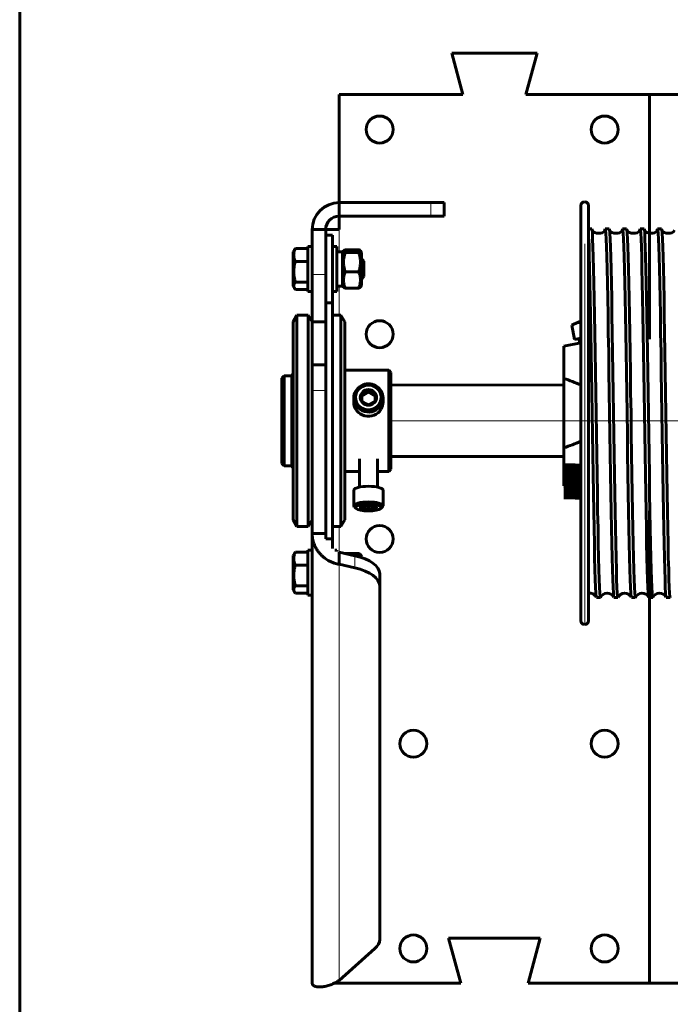
# Model space of a CAD drawing. Units: millimetres. Extents: x 0 to 1680, y 0 to 594.
# Drawn here: x 45 to 56, y 495 to 512 of the extents above; entities that cross this region are included whole.
import ezdxf

# ---------------------------------------------------------------- set-up
doc = ezdxf.new("R2010")
doc.units = ezdxf.units.MM
for name, pattern in [('K5LT32774', [12.7, 6.35, -1.27, 1.27, -1.27, 1.27, -1.27]), ('K5LT_AXLED', [19.5, 15, -1.5, 1.5, -1.5]), ('K5LT_BASIC', [0]), ('K5LT_THIN', [0])]:
    doc.linetypes.add(name, pattern=pattern)
doc.layers.add('Системный слой', color=7, linetype='Continuous')

# ---------------------------------------------------------------- blocks, each defined once
blk = doc.blocks.new('U175')
at = {"layer": 'Системный слой', "color": 5, "linetype": 'K5LT_BASIC', "lineweight": 60, "true_color": 0x0000ff}
for p, q in [((54.25, 506.82), (54.221, 506.806)), ((54.28, 506.832), (54.25, 506.82)), ((54.31, 506.842), (54.28, 506.832)), ((54.342, 506.85), (54.31, 506.842)), ((54.373, 506.855), (54.342, 506.85))]:
    blk.add_line(p, q, dxfattribs=at)
blk = doc.blocks.new('U195')
at = {"layer": 'Системный слой', "color": 5, "linetype": 'K5LT_BASIC', "lineweight": 60, "true_color": 0x0000ff}
for p, q in [((54.504, 508.274), (54.51, 508.142)), ((54.51, 508.142), (54.515, 507.97)), ((54.515, 507.97), (54.521, 507.759)), ((54.521, 507.759), (54.526, 507.513)), ((54.526, 507.513), (54.531, 507.256)), ((54.531, 507.256), (54.537, 506.976)), ((54.537, 506.976), (54.542, 506.673)), ((54.542, 506.673), (54.547, 506.354)), ((54.547, 506.354), (54.552, 506.023)), ((54.552, 506.023), (54.557, 505.684)), ((54.557, 505.684), (54.563, 505.339)), ((54.563, 505.339), (54.568, 504.994)), ((54.568, 504.994), (54.573, 504.655)), ((54.573, 504.655), (54.578, 504.325)), ((54.578, 504.325), (54.583, 504.005)), ((54.583, 504.005), (54.589, 503.702)), ((54.589, 503.702), (54.594, 503.422)), ((54.594, 503.422), (54.599, 503.166)), ((54.599, 503.166), (54.604, 502.935)), ((54.604, 502.935), (54.609, 502.735)), ((54.609, 502.735), (54.615, 502.569)), ((54.615, 502.569), (54.62, 502.437)), ((54.62, 502.437), (54.625, 502.341)), ((54.625, 502.341), (54.63, 502.283)), ((54.63, 502.283), (54.633, 502.271))]:
    blk.add_line(p, q, dxfattribs=at)
blk = doc.blocks.new('U196')
at = {"layer": 'Системный слой', "color": 5, "linetype": 'K5LT_BASIC', "lineweight": 60, "true_color": 0x0000ff}
for p, q in [((54.775, 508.395), (54.781, 508.414)), ((54.775, 508.387), (54.775, 508.395)), ((54.781, 508.414), (54.786, 508.395)), ((54.786, 508.395), (54.791, 508.337)), ((54.791, 508.337), (54.796, 508.241)), ((54.796, 508.241), (54.801, 508.11)), ((54.801, 508.11), (54.806, 507.943)), ((54.806, 507.943), (54.812, 507.743)), ((54.812, 507.743), (54.817, 507.513)), ((54.817, 507.513), (54.822, 507.256)), ((54.822, 507.256), (54.827, 506.976)), ((54.827, 506.976), (54.832, 506.673)), ((54.832, 506.673), (54.838, 506.354)), ((54.838, 506.354), (54.843, 506.023)), ((54.843, 506.023), (54.848, 505.684)), ((54.848, 505.684), (54.853, 505.339)), ((54.853, 505.339), (54.858, 504.994)), ((54.858, 504.994), (54.864, 504.655)), ((54.864, 504.655), (54.869, 504.325)), ((54.869, 504.325), (54.874, 504.005)), ((54.874, 504.005), (54.879, 503.702)), ((54.879, 503.702), (54.884, 503.422)), ((54.884, 503.422), (54.89, 503.166)), ((54.89, 503.166), (54.895, 502.935)), ((54.895, 502.935), (54.9, 502.735)), ((54.9, 502.735), (54.905, 502.569)), ((54.905, 502.569), (54.91, 502.437)), ((54.91, 502.437), (54.916, 502.341)), ((54.916, 502.341), (54.921, 502.283)), ((54.921, 502.283), (54.924, 502.271))]:
    blk.add_line(p, q, dxfattribs=at)
blk = doc.blocks.new('U197')
at = {"layer": 'Системный слой', "color": 5, "linetype": 'K5LT_BASIC', "lineweight": 60, "true_color": 0x0000ff}
for p, q in [((55.065, 508.387), (55.066, 508.395)), ((55.066, 508.395), (55.071, 508.414)), ((55.071, 508.414), (55.076, 508.395)), ((55.076, 508.395), (55.082, 508.337)), ((55.082, 508.337), (55.087, 508.241)), ((55.087, 508.241), (55.092, 508.11)), ((55.092, 508.11), (55.097, 507.943)), ((55.097, 507.943), (55.102, 507.743)), ((55.102, 507.743), (55.108, 507.513)), ((55.108, 507.513), (55.113, 507.256)), ((55.113, 507.256), (55.118, 506.976)), ((55.118, 506.976), (55.123, 506.673)), ((55.123, 506.673), (55.128, 506.354)), ((55.128, 506.354), (55.133, 506.023)), ((55.133, 506.023), (55.139, 505.684)), ((55.139, 505.684), (55.144, 505.339)), ((55.144, 505.339), (55.149, 504.994)), ((55.149, 504.994), (55.154, 504.655)), ((55.154, 504.655), (55.159, 504.325)), ((55.159, 504.325), (55.165, 504.005)), ((55.165, 504.005), (55.17, 503.702)), ((55.17, 503.702), (55.175, 503.422)), ((55.175, 503.422), (55.18, 503.166)), ((55.18, 503.166), (55.185, 502.935)), ((55.185, 502.935), (55.191, 502.735)), ((55.191, 502.735), (55.196, 502.569)), ((55.196, 502.569), (55.201, 502.437)), ((55.201, 502.437), (55.206, 502.341)), ((55.206, 502.341), (55.211, 502.283)), ((55.211, 502.283), (55.215, 502.271))]:
    blk.add_line(p, q, dxfattribs=at)
blk = doc.blocks.new('U198')
at = {"layer": 'Системный слой', "color": 5, "linetype": 'K5LT_BASIC', "lineweight": 60, "true_color": 0x0000ff}
for p, q in [((55.356, 508.387), (55.357, 508.395)), ((55.357, 508.395), (55.362, 508.414)), ((55.362, 508.414), (55.367, 508.395)), ((55.367, 508.395), (55.372, 508.337)), ((55.372, 508.337), (55.377, 508.241)), ((55.377, 508.241), (55.383, 508.11)), ((55.383, 508.11), (55.388, 507.943)), ((55.388, 507.943), (55.393, 507.743)), ((55.393, 507.743), (55.398, 507.513)), ((55.398, 507.513), (55.403, 507.256)), ((55.403, 507.256), (55.409, 506.976)), ((55.409, 506.976), (55.414, 506.673)), ((55.414, 506.673), (55.419, 506.354)), ((55.419, 506.354), (55.424, 506.023)), ((55.424, 506.023), (55.429, 505.684)), ((55.429, 505.684), (55.435, 505.339)), ((55.435, 505.339), (55.44, 504.994)), ((55.44, 504.994), (55.445, 504.655)), ((55.445, 504.655), (55.45, 504.325)), ((55.45, 504.325), (55.455, 504.005)), ((55.455, 504.005), (55.461, 503.702)), ((55.461, 503.702), (55.466, 503.422)), ((55.466, 503.422), (55.471, 503.166)), ((55.471, 503.166), (55.476, 502.935)), ((55.476, 502.935), (55.481, 502.735)), ((55.481, 502.735), (55.486, 502.569)), ((55.486, 502.569), (55.492, 502.437)), ((55.492, 502.437), (55.497, 502.341)), ((55.497, 502.341), (55.502, 502.283)), ((55.502, 502.283), (55.505, 502.271))]:
    blk.add_line(p, q, dxfattribs=at)
blk = doc.blocks.new('U199')
at = {"layer": 'Системный слой', "color": 5, "linetype": 'K5LT_BASIC', "lineweight": 60, "true_color": 0x0000ff}
for p, q in [((55.647, 508.395), (55.652, 508.414)), ((55.647, 508.387), (55.647, 508.395)), ((55.652, 508.414), (55.658, 508.395)), ((55.658, 508.395), (55.663, 508.337)), ((55.663, 508.337), (55.668, 508.241)), ((55.668, 508.241), (55.673, 508.11)), ((55.673, 508.11), (55.678, 507.943)), ((55.678, 507.943), (55.684, 507.743)), ((55.684, 507.743), (55.689, 507.513)), ((55.689, 507.513), (55.694, 507.256)), ((55.694, 507.256), (55.699, 506.976)), ((55.699, 506.976), (55.704, 506.673)), ((55.704, 506.673), (55.71, 506.354)), ((55.71, 506.354), (55.715, 506.023)), ((55.715, 506.023), (55.72, 505.684)), ((55.72, 505.684), (55.725, 505.339)), ((55.725, 505.339), (55.73, 504.994)), ((55.73, 504.994), (55.736, 504.655)), ((55.736, 504.655), (55.741, 504.325)), ((55.741, 504.325), (55.746, 504.005)), ((55.746, 504.005), (55.751, 503.702)), ((55.751, 503.702), (55.756, 503.422)), ((55.756, 503.422), (55.761, 503.166)), ((55.761, 503.166), (55.767, 502.935)), ((55.767, 502.935), (55.772, 502.735)), ((55.772, 502.735), (55.777, 502.569)), ((55.777, 502.569), (55.782, 502.437)), ((55.782, 502.437), (55.787, 502.341)), ((55.787, 502.341), (55.793, 502.283)), ((55.793, 502.283), (55.796, 502.271))]:
    blk.add_line(p, q, dxfattribs=at)
blk = doc.blocks.new('U209')
at = {"layer": 'Системный слой', "color": 5, "linetype": 'K5LT_BASIC', "lineweight": 60, "true_color": 0x0000ff}
for p, q in [((55.796, 504.994), (55.791, 505.339)), ((55.801, 504.655), (55.796, 504.994)), ((55.806, 504.325), (55.801, 504.655)), ((55.812, 504.005), (55.806, 504.325)), ((55.817, 503.702), (55.812, 504.005)), ((55.822, 503.422), (55.817, 503.702)), ((55.827, 503.166), (55.822, 503.422)), ((55.832, 502.935), (55.827, 503.166)), ((55.838, 502.735), (55.832, 502.935)), ((55.843, 502.569), (55.838, 502.735)), ((55.848, 502.437), (55.843, 502.569)), ((55.853, 502.341), (55.848, 502.437)), ((55.858, 502.284), (55.853, 502.341)), ((55.864, 502.264), (55.858, 502.284)), ((55.865, 502.27), (55.864, 502.264))]:
    blk.add_line(p, q, dxfattribs=at)
blk = doc.blocks.new('U210')
at = {"layer": 'Системный слой', "color": 5, "linetype": 'K5LT_BASIC', "lineweight": 60, "true_color": 0x0000ff}
for p, q in [((55.505, 504.994), (55.5, 505.338)), ((55.511, 504.655), (55.505, 504.994)), ((55.516, 504.325), (55.511, 504.655)), ((55.521, 504.005), (55.516, 504.325)), ((55.526, 503.702), (55.521, 504.005)), ((55.531, 503.422), (55.526, 503.702)), ((55.537, 503.166), (55.531, 503.422)), ((55.542, 502.935), (55.537, 503.166)), ((55.547, 502.735), (55.542, 502.935)), ((55.552, 502.569), (55.547, 502.735)), ((55.557, 502.437), (55.552, 502.569)), ((55.563, 502.341), (55.557, 502.437)), ((55.568, 502.284), (55.563, 502.341)), ((55.573, 502.264), (55.568, 502.284)), ((55.574, 502.27), (55.573, 502.264))]:
    blk.add_line(p, q, dxfattribs=at)
blk = doc.blocks.new('U211')
at = {"layer": 'Системный слой', "color": 5, "linetype": 'K5LT_BASIC', "lineweight": 60, "true_color": 0x0000ff}
for p, q in [((55.215, 504.994), (55.21, 505.339)), ((55.22, 504.655), (55.215, 504.994)), ((55.225, 504.325), (55.22, 504.655)), ((55.23, 504.005), (55.225, 504.325)), ((55.236, 503.702), (55.23, 504.005)), ((55.241, 503.422), (55.236, 503.702)), ((55.246, 503.166), (55.241, 503.422)), ((55.251, 502.935), (55.246, 503.166)), ((55.256, 502.735), (55.251, 502.935)), ((55.262, 502.569), (55.256, 502.735)), ((55.267, 502.437), (55.262, 502.569)), ((55.272, 502.341), (55.267, 502.437)), ((55.277, 502.284), (55.272, 502.341)), ((55.282, 502.264), (55.277, 502.284)), ((55.284, 502.27), (55.282, 502.264))]:
    blk.add_line(p, q, dxfattribs=at)
blk = doc.blocks.new('U212')
at = {"layer": 'Системный слой', "color": 5, "linetype": 'K5LT_BASIC', "lineweight": 60, "true_color": 0x0000ff}
for p, q in [((54.919, 505.339), (54.919, 505.34)), ((54.924, 504.994), (54.919, 505.339)), ((54.929, 504.655), (54.924, 504.994)), ((54.935, 504.325), (54.929, 504.655)), ((54.94, 504.005), (54.935, 504.325)), ((54.945, 503.702), (54.94, 504.005)), ((54.95, 503.422), (54.945, 503.702)), ((54.955, 503.166), (54.95, 503.422)), ((54.961, 502.935), (54.955, 503.166)), ((54.966, 502.735), (54.961, 502.935)), ((54.971, 502.569), (54.966, 502.735)), ((54.976, 502.437), (54.971, 502.569)), ((54.981, 502.341), (54.976, 502.437)), ((54.987, 502.284), (54.981, 502.341)), ((54.992, 502.264), (54.987, 502.284)), ((54.993, 502.27), (54.992, 502.264))]:
    blk.add_line(p, q, dxfattribs=at)
blk = doc.blocks.new('U213')
at = {"layer": 'Системный слой', "color": 5, "linetype": 'K5LT_BASIC', "lineweight": 60, "true_color": 0x0000ff}
for p, q in [((54.628, 505.339), (54.628, 505.34)), ((54.634, 504.994), (54.628, 505.339)), ((54.639, 504.655), (54.634, 504.994)), ((54.644, 504.325), (54.639, 504.655)), ((54.649, 504.005), (54.644, 504.325)), ((54.654, 503.702), (54.649, 504.005)), ((54.66, 503.422), (54.654, 503.702)), ((54.665, 503.166), (54.66, 503.422)), ((54.67, 502.935), (54.665, 503.166)), ((54.675, 502.735), (54.67, 502.935)), ((54.68, 502.569), (54.675, 502.735)), ((54.685, 502.437), (54.68, 502.569)), ((54.691, 502.341), (54.685, 502.437)), ((54.696, 502.284), (54.691, 502.341)), ((54.701, 502.264), (54.696, 502.284)), ((54.703, 502.27), (54.701, 502.264))]:
    blk.add_line(p, q, dxfattribs=at)
blk = doc.blocks.new('U215')
at = {"layer": 'Системный слой', "color": 5, "linetype": 'K5LT_BASIC', "lineweight": 60, "true_color": 0x0000ff}
for p, q in [((54.556, 508.414), (54.561, 508.395)), ((54.561, 508.395), (54.566, 508.337)), ((54.566, 508.337), (54.571, 508.241)), ((54.571, 508.241), (54.576, 508.11)), ((54.576, 508.11), (54.582, 507.943)), ((54.582, 507.943), (54.587, 507.743)), ((54.587, 507.743), (54.592, 507.513)), ((54.592, 507.513), (54.597, 507.256)), ((54.597, 507.256), (54.602, 506.976)), ((54.602, 506.976), (54.608, 506.673)), ((54.608, 506.673), (54.613, 506.354)), ((54.613, 506.354), (54.618, 506.023)), ((54.618, 506.023), (54.623, 505.684)), ((54.623, 505.684), (54.628, 505.339)), ((54.628, 505.339), (54.634, 504.994)), ((54.634, 504.994), (54.639, 504.655)), ((54.639, 504.655), (54.644, 504.325)), ((54.644, 504.325), (54.649, 504.005)), ((54.649, 504.005), (54.654, 503.702)), ((54.654, 503.702), (54.66, 503.422)), ((54.66, 503.422), (54.665, 503.166)), ((54.665, 503.166), (54.67, 502.935)), ((54.67, 502.935), (54.675, 502.735)), ((54.675, 502.735), (54.68, 502.569)), ((54.68, 502.569), (54.685, 502.437)), ((54.685, 502.437), (54.691, 502.341)), ((54.691, 502.341), (54.696, 502.283)), ((54.696, 502.283), (54.701, 502.264))]:
    blk.add_line(p, q, dxfattribs=at)
blk = doc.blocks.new('U216')
at = {"layer": 'Системный слой', "color": 5, "linetype": 'K5LT_BASIC', "lineweight": 60, "true_color": 0x0000ff}
for p, q in [((54.846, 508.414), (54.851, 508.395)), ((54.851, 508.395), (54.857, 508.337)), ((54.857, 508.337), (54.862, 508.241)), ((54.862, 508.241), (54.867, 508.11)), ((54.867, 508.11), (54.872, 507.943)), ((54.872, 507.943), (54.877, 507.743)), ((54.877, 507.743), (54.883, 507.513)), ((54.883, 507.513), (54.888, 507.256)), ((54.888, 507.256), (54.893, 506.976)), ((54.893, 506.976), (54.898, 506.673)), ((54.898, 506.673), (54.903, 506.354)), ((54.903, 506.354), (54.909, 506.023)), ((54.909, 506.023), (54.914, 505.684)), ((54.914, 505.684), (54.919, 505.339)), ((54.919, 505.339), (54.924, 504.994)), ((54.924, 504.994), (54.929, 504.655)), ((54.929, 504.655), (54.935, 504.325)), ((54.935, 504.325), (54.94, 504.005)), ((54.94, 504.005), (54.945, 503.702)), ((54.945, 503.702), (54.95, 503.422)), ((54.95, 503.422), (54.955, 503.166)), ((54.955, 503.166), (54.961, 502.935)), ((54.961, 502.935), (54.966, 502.735)), ((54.966, 502.735), (54.971, 502.569)), ((54.971, 502.569), (54.976, 502.437)), ((54.976, 502.437), (54.981, 502.341)), ((54.981, 502.341), (54.987, 502.283)), ((54.987, 502.283), (54.992, 502.264))]:
    blk.add_line(p, q, dxfattribs=at)
blk = doc.blocks.new('U217')
at = {"layer": 'Системный слой', "color": 5, "linetype": 'K5LT_BASIC', "lineweight": 60, "true_color": 0x0000ff}
for p, q in [((55.137, 508.414), (55.142, 508.395)), ((55.142, 508.395), (55.147, 508.337)), ((55.147, 508.337), (55.153, 508.241)), ((55.153, 508.241), (55.158, 508.11)), ((55.158, 508.11), (55.163, 507.943)), ((55.163, 507.943), (55.168, 507.743)), ((55.168, 507.743), (55.173, 507.513)), ((55.173, 507.513), (55.178, 507.256)), ((55.178, 507.256), (55.184, 506.976)), ((55.184, 506.976), (55.189, 506.673)), ((55.189, 506.673), (55.194, 506.354)), ((55.194, 506.354), (55.199, 506.023)), ((55.199, 506.023), (55.204, 505.684)), ((55.204, 505.684), (55.21, 505.339)), ((55.21, 505.339), (55.215, 504.994)), ((55.215, 504.994), (55.22, 504.655)), ((55.22, 504.655), (55.225, 504.325)), ((55.225, 504.325), (55.23, 504.005)), ((55.23, 504.005), (55.236, 503.702)), ((55.236, 503.702), (55.241, 503.422)), ((55.241, 503.422), (55.246, 503.166)), ((55.246, 503.166), (55.251, 502.935)), ((55.251, 502.935), (55.256, 502.735)), ((55.256, 502.735), (55.262, 502.569)), ((55.262, 502.569), (55.267, 502.437)), ((55.267, 502.437), (55.272, 502.341)), ((55.272, 502.341), (55.277, 502.283)), ((55.277, 502.283), (55.282, 502.264))]:
    blk.add_line(p, q, dxfattribs=at)
blk = doc.blocks.new('U218')
at = {"layer": 'Системный слой', "color": 5, "linetype": 'K5LT_BASIC', "lineweight": 60, "true_color": 0x0000ff}
for p, q in [((55.428, 508.414), (55.433, 508.395)), ((55.433, 508.395), (55.438, 508.337)), ((55.438, 508.337), (55.443, 508.241)), ((55.443, 508.241), (55.448, 508.11)), ((55.448, 508.11), (55.453, 507.943)), ((55.453, 507.943), (55.459, 507.743)), ((55.459, 507.743), (55.464, 507.513)), ((55.464, 507.513), (55.469, 507.256)), ((55.469, 507.256), (55.474, 506.976)), ((55.474, 506.976), (55.479, 506.673)), ((55.479, 506.673), (55.485, 506.354)), ((55.485, 506.354), (55.49, 506.023)), ((55.49, 506.023), (55.495, 505.684)), ((55.495, 505.684), (55.5, 505.339)), ((55.5, 505.339), (55.505, 504.994)), ((55.505, 504.994), (55.511, 504.655)), ((55.511, 504.655), (55.516, 504.325)), ((55.516, 504.325), (55.521, 504.005)), ((55.521, 504.005), (55.526, 503.702)), ((55.526, 503.702), (55.531, 503.422)), ((55.531, 503.422), (55.537, 503.166)), ((55.537, 503.166), (55.542, 502.935)), ((55.542, 502.935), (55.547, 502.735)), ((55.547, 502.735), (55.552, 502.569)), ((55.552, 502.569), (55.557, 502.437)), ((55.557, 502.437), (55.563, 502.341)), ((55.563, 502.341), (55.568, 502.283)), ((55.568, 502.283), (55.573, 502.264))]:
    blk.add_line(p, q, dxfattribs=at)
blk = doc.blocks.new('U219')
at = {"layer": 'Системный слой', "color": 5, "linetype": 'K5LT_BASIC', "lineweight": 60, "true_color": 0x0000ff}
for p, q in [((55.718, 508.414), (55.723, 508.395)), ((55.723, 508.395), (55.729, 508.337)), ((55.729, 508.337), (55.734, 508.241)), ((55.734, 508.241), (55.739, 508.11)), ((55.739, 508.11), (55.744, 507.943)), ((55.744, 507.943), (55.749, 507.743)), ((55.749, 507.743), (55.755, 507.513)), ((55.755, 507.513), (55.76, 507.256)), ((55.76, 507.256), (55.765, 506.976)), ((55.765, 506.976), (55.77, 506.673)), ((55.77, 506.673), (55.775, 506.354)), ((55.775, 506.354), (55.78, 506.023)), ((55.78, 506.023), (55.786, 505.684)), ((55.786, 505.684), (55.791, 505.339)), ((55.791, 505.339), (55.796, 504.994)), ((55.796, 504.994), (55.801, 504.655)), ((55.801, 504.655), (55.806, 504.325)), ((55.806, 504.325), (55.812, 504.005)), ((55.812, 504.005), (55.817, 503.702)), ((55.817, 503.702), (55.822, 503.422)), ((55.822, 503.422), (55.827, 503.166)), ((55.827, 503.166), (55.832, 502.935)), ((55.832, 502.935), (55.838, 502.735)), ((55.838, 502.735), (55.843, 502.569)), ((55.843, 502.569), (55.848, 502.437)), ((55.848, 502.437), (55.853, 502.341)), ((55.853, 502.341), (55.858, 502.283)), ((55.858, 502.283), (55.864, 502.264))]:
    blk.add_line(p, q, dxfattribs=at)
blk = doc.blocks.new('U160')
at = {"layer": 'Системный слой', "color": 5, "linetype": 'K5LT_BASIC', "lineweight": 60, "true_color": 0x0000ff}
for p, q in [((54.373, 508.798), (54.373, 505.339)), ((54.504, 501.88), (54.504, 508.798)), ((54.362, 508.609), (54.373, 508.609)), ((54.362, 508.508), (54.373, 508.508)), ((54.362, 508.412), (54.373, 508.412)), ((54.504, 508.414), (54.556, 508.414)), ((54.781, 508.414), (54.846, 508.414)), ((55.071, 508.414), (55.137, 508.414)), ((55.362, 508.414), (55.428, 508.414)), ((55.652, 508.414), (55.718, 508.414)), ((54.221, 506.806), (54.27, 506.568)), ((54.373, 506.513), (54.092, 506.455)), ((54.092, 505.917), (54.092, 506.455)), ((54.373, 506.589), (54.27, 506.568)), ((54.357, 506.509), (54.342, 506.583)), ((54.092, 505.917), (54.092, 504.762)), ((54.373, 505.339), (54.373, 501.88)), ((54.092, 504.204), (54.092, 504.762)), ((54.092, 504.204), (54.092, 504.13)), ((54.092, 504.13), (54.373, 504.054)), ((54.701, 502.264), (54.635, 502.264)), ((54.992, 502.264), (54.926, 502.264)), ((55.282, 502.264), (55.217, 502.264)), ((55.573, 502.264), (55.507, 502.264)), ((55.864, 502.264), (55.798, 502.264))]:
    blk.add_line(p, q, dxfattribs=at)
at = {"layer": 'Системный слой', "color": 7, "linetype": 'K5LT32774', "lineweight": 18}
blk.add_line((54.438, 501.814), (54.438, 508.864), dxfattribs=at)
at = {"layer": 'Системный слой', "color": 30, "linetype": 'K5LT_AXLED', "lineweight": 18, "true_color": 0xff8000}
blk.add_line((61.698, 505.211), (51.945, 505.211), dxfattribs=at)
at = {"layer": 'Системный слой', "color": 5, "linetype": 'K5LT_BASIC', "true_color": 0x0000ff, "const_width": 0.6}
blk.add_lwpolyline([(54.373, 504.198), (54.28, 504.2), (54.092, 504.204)], dxfattribs=at)
at = {"layer": 'Системный слой', "color": 5, "linetype": 'K5LT_BASIC', "lineweight": 60, "true_color": 0x0000ff}
for centre, radius, start, end in [((54.438, 508.798), 0.0656, 90, 180), ((54.438, 508.798), 0.0656, 0, 90), ((54.651, 508.437), 0.0994, 205.3432, 280.0816), ((54.69, 508.432), 0.095, 256.8843, 332.0386), ((54.941, 508.437), 0.0994, 205.3432, 280.0816), ((54.98, 508.432), 0.095, 256.8843, 332.0386), ((55.232, 508.437), 0.0994, 205.3432, 280.0816), ((55.271, 508.432), 0.095, 256.8843, 332.0386), ((55.523, 508.437), 0.0994, 205.3432, 280.0816), ((55.562, 508.432), 0.095, 256.8843, 332.0386), ((55.813, 508.437), 0.0994, 205.3432, 280.0816), ((55.852, 508.432), 0.095, 256.8843, 332.0386), ((54.641, 506.016), 0.895, 107.4566, 117.909), ((53.098, 502.912), 3.165, 66.2435, 71.7003), ((53.004, 508.01), 3.425, 288.5073, 293.549), ((54.525, 502.225), 0.114, 23.1146, 100.637), ((54.812, 502.22), 0.119, 24.5958, 157.1619), ((55.103, 502.22), 0.119, 24.5958, 157.1619), ((55.394, 502.22), 0.119, 24.5958, 157.1619), ((55.684, 502.22), 0.119, 24.5958, 157.1619), ((54.438, 501.88), 0.0656, 180, 270), ((54.438, 501.88), 0.0656, 270, 0)]:
    blk.add_arc(centre, radius, start, end, dxfattribs=at)
at = {"layer": 'Системный слой'}
for name in ['U195', 'U215', 'U196', 'U216', 'U197', 'U217', 'U198', 'U218', 'U199', 'U219', 'U175', 'U213', 'U212', 'U211', 'U210', 'U209']:
    blk.add_blockref(name, (0, 0), dxfattribs=at)
blk = doc.blocks.new('U159')
at = {"layer": 'Системный слой', "color": 5, "linetype": 'K5LT_BASIC', "lineweight": 60, "true_color": 0x0000ff}
for p, q in [((52.408, 510.648), (52.222, 511.342)), ((52.222, 511.342), (53.644, 511.342)), ((53.644, 511.342), (53.458, 510.648)), ((50.346, 510.648), (52.408, 510.648)), ((50.346, 508.848), (50.346, 510.648)), ((53.458, 510.648), (55.521, 510.648)), ((55.521, 510.648), (57.583, 510.648)), ((55.521, 510.648), (55.521, 506.572)), ((50.346, 508.848), (51.874, 508.848)), ((50.346, 508.623), (50.346, 508.848)), ((51.874, 508.848), (52.094, 508.848)), ((52.094, 508.623), (52.094, 508.848)), ((50.346, 508.623), (51.874, 508.623)), ((50.346, 508.398), (50.346, 508.623)), ((51.874, 508.623), (52.094, 508.623)), ((50.121, 508.398), (49.896, 508.398)), ((49.896, 508.398), (49.896, 507.648)), ((50.121, 508.398), (50.346, 508.398)), ((50.121, 508.305), (50.121, 508.398)), ((50.233, 508.305), (50.121, 508.305)), ((50.121, 508.305), (50.121, 507.18)), ((50.233, 507.18), (50.233, 508.305)), ((49.821, 507.367), (49.821, 508.117)), ((49.896, 508.117), (49.821, 508.117)), ((50.233, 508.117), (50.308, 508.117)), ((50.308, 508.117), (50.308, 507.367)), ((49.602, 508.064), (49.581, 508.027)), ((49.581, 508.027), (49.581, 507.563)), ((49.821, 508.084), (49.616, 508.084)), ((50.308, 508.027), (50.402, 508.027)), ((50.402, 508.014), (50.42, 508.045)), ((50.402, 508.027), (50.402, 507.457)), ((50.445, 508.062), (50.674, 508.062)), ((50.445, 508.016), (50.674, 508.016)), ((50.699, 508.045), (50.717, 508.014)), ((50.717, 507.47), (50.717, 508.014)), ((49.821, 507.867), (49.616, 507.867)), ((50.717, 507.911), (50.758, 507.87)), ((50.758, 507.87), (50.758, 507.841)), ((50.758, 507.841), (50.758, 507.615)), ((49.896, 506.861), (49.896, 507.648)), ((50.445, 507.696), (50.674, 507.696)), ((50.717, 507.573), (50.758, 507.615)), ((49.581, 507.563), (49.581, 507.457)), ((49.602, 507.42), (49.581, 507.457)), ((49.821, 507.525), (49.616, 507.525)), ((50.308, 507.457), (50.402, 507.457)), ((50.402, 507.47), (50.42, 507.439)), ((50.699, 507.439), (50.717, 507.47)), ((49.821, 507.4), (49.616, 507.4)), ((49.896, 507.367), (49.821, 507.367)), ((50.233, 507.367), (50.308, 507.367)), ((50.445, 507.422), (50.674, 507.422)), ((50.121, 503.242), (50.121, 507.18)), ((50.233, 507.18), (50.121, 507.18)), ((50.233, 503.242), (50.233, 507.18)), ((49.642, 506.973), (49.577, 506.861)), ((49.831, 506.973), (49.642, 506.973)), ((49.642, 503.509), (49.642, 506.973)), ((49.831, 506.973), (49.896, 506.861)), ((49.831, 503.509), (49.831, 506.973)), ((50.233, 506.973), (50.375, 506.973)), ((50.375, 506.973), (50.375, 503.448)), ((50.375, 506.973), (50.439, 506.861)), ((49.577, 503.618), (49.577, 506.861)), ((49.896, 506.861), (50.121, 506.861)), ((49.896, 506.861), (49.896, 506.147)), ((50.439, 506.861), (50.439, 503.561)), ((49.896, 506.147), (49.896, 505.717)), ((50.121, 506.147), (49.896, 506.147)), ((49.389, 505.923), (49.427, 505.961)), ((49.558, 505.961), (49.427, 505.961)), ((49.427, 505.961), (49.427, 505.406)), ((49.558, 505.961), (49.558, 504.461)), ((49.558, 505.406), (49.558, 505.961)), ((51.171, 506.055), (50.439, 506.055)), ((51.171, 506.055), (51.208, 506.017)), ((51.171, 506.055), (51.171, 505.431)), ((51.208, 505.421), (51.208, 506.017)), ((49.389, 505.396), (49.389, 505.923)), ((54.092, 505.809), (51.208, 505.806)), ((49.896, 503.336), (49.896, 505.717)), ((50.121, 503.561), (50.121, 505.717)), ((50.721, 505.624), (50.833, 505.687)), ((50.721, 505.663), (50.721, 505.537)), ((50.833, 505.687), (50.833, 505.725)), ((50.833, 505.687), (50.946, 505.624)), ((50.946, 505.537), (50.946, 505.663)), ((50.589, 505.523), (50.589, 505.593)), ((51.077, 505.523), (51.077, 505.593)), ((49.389, 504.498), (49.389, 505.396)), ((49.427, 505.406), (49.427, 504.461)), ((49.558, 504.461), (49.558, 505.406)), ((51.171, 505.431), (51.171, 504.367)), ((51.208, 504.405), (51.208, 505.421)), ((49.389, 504.498), (49.427, 504.461)), ((50.683, 504.577), (50.683, 504.106)), ((50.983, 504.577), (50.983, 504.106)), ((50.983, 504.577), (50.983, 504.106)), ((54.092, 504.615), (51.208, 504.615)), ((49.558, 504.461), (49.427, 504.461)), ((50.683, 504.367), (50.439, 504.367)), ((51.171, 504.367), (50.983, 504.367)), ((51.171, 504.367), (51.208, 504.405)), ((50.589, 504.056), (50.589, 503.795)), ((51.077, 504.056), (51.077, 503.795)), ((50.627, 503.751), (50.599, 503.778)), ((50.721, 503.786), (50.721, 503.752)), ((50.833, 503.801), (50.833, 503.735)), ((50.946, 503.752), (50.946, 503.786)), ((51.039, 503.751), (51.068, 503.778)), ((55.521, 503.712), (55.521, 501.226)), ((49.577, 503.561), (49.577, 503.618)), ((49.642, 503.448), (49.577, 503.561)), ((49.642, 503.448), (49.642, 503.509)), ((49.831, 503.448), (49.896, 503.561)), ((49.831, 503.448), (49.831, 503.509)), ((50.375, 503.448), (50.439, 503.561)), ((49.831, 503.448), (49.642, 503.448)), ((49.896, 495.836), (49.896, 503.336)), ((49.896, 503.336), (50.121, 503.336)), ((50.233, 503.448), (50.375, 503.448)), ((50.233, 503.242), (50.121, 503.242)), ((50.233, 503.086), (50.233, 503.242)), ((49.821, 503.022), (49.616, 503.022)), ((49.821, 502.305), (49.821, 503.055)), ((49.896, 503.055), (49.821, 503.055)), ((49.896, 502.305), (49.896, 503.055)), ((50.275, 503.054), (50.308, 503.054)), ((50.308, 503.054), (50.308, 503.036)), ((50.607, 502.962), (50.346, 503.021)), ((50.346, 503.021), (50.346, 502.82)), ((49.602, 503.001), (49.581, 502.965)), ((49.581, 502.965), (49.581, 502.501)), ((50.444, 502.999), (50.445, 503)), ((50.445, 503), (50.674, 503)), ((50.643, 502.954), (50.674, 502.954)), ((50.677, 502.945), (50.674, 502.954)), ((50.699, 502.982), (50.717, 502.951)), ((50.717, 502.932), (50.717, 502.951)), ((49.821, 502.805), (49.616, 502.805)), ((50.607, 502.761), (50.346, 502.82)), ((51.021, 502.662), (51.021, 502.46)), ((49.581, 502.501), (49.581, 502.395)), ((49.602, 502.358), (49.581, 502.395)), ((49.821, 502.462), (49.616, 502.462)), ((51.021, 496.565), (51.021, 502.46)), ((49.821, 502.337), (49.616, 502.337)), ((49.896, 502.305), (49.821, 502.305)), ((55.521, 501.226), (55.521, 495.836)), ((55.521, 501.226), (55.521, 495.836)), ((52.371, 495.836), (52.17, 496.586)), ((52.17, 496.586), (53.697, 496.586)), ((53.697, 496.586), (53.496, 495.836)), ((50.346, 495.882), (50.941, 496.414)), ((50.346, 495.836), (50.262, 495.836)), ((52.371, 495.836), (50.346, 495.836)), ((55.521, 495.836), (53.496, 495.836)), ((55.521, 495.836), (57.546, 495.836))]:
    blk.add_line(p, q, dxfattribs=at)
at = {"layer": 'Системный слой', "color": 7, "linetype": 'K5LT_THIN', "lineweight": 18}
for p, q in [((51.874, 508.623), (51.874, 508.848)), ((50.346, 508.398), (50.346, 508.027)), ((50.121, 507.648), (49.896, 507.648)), ((50.346, 507.457), (50.346, 506.973)), ((50.121, 505.717), (49.896, 505.717)), ((50.346, 503.448), (50.346, 503.021)), ((50.607, 502.962), (50.607, 502.761)), ((50.346, 495.882), (50.346, 502.82)), ((50.346, 495.882), (50.346, 495.836))]:
    blk.add_line(p, q, dxfattribs=at)
at = {"layer": 'Системный слой', "color": 5, "linetype": 'K5LT_BASIC', "lineweight": 60, "true_color": 0x0000ff}
for centre in [(51.021, 510.067), (54.771, 510.067), (51.021, 506.655), (51.021, 503.242), (51.583, 499.83), (54.771, 499.83), (51.583, 496.417), (54.771, 496.417)]:
    blk.add_circle(centre, 0.225, dxfattribs=at)
for centre, radius, start, end in [((50.346, 508.398), 0.45, 90, 180), ((50.346, 508.398), 0.225, 90, 180), ((49.596, 505.961), 0.0375, 120, 180), ((49.596, 505.961), 0.0375, 180, 180.0021), ((49.596, 504.461), 0.0375, 180, 240)]:
    blk.add_arc(centre, radius, start, end, dxfattribs=at)
for centre, major_axis, ratio, start_param, end_param in [((49.596, 505.935), (-0.0375, 0), 0.965432, 6.282431, 6.283185), ((50.833, 505.593), (0.244, 0), 0.965432, 0, 3.141593), ((50.833, 505.593), (0.244, 0), 0.965432, 3.141593, 5.759587), ((50.833, 505.523), (0.244, 0), 0.965432, 3.141593, 5.759587), ((50.833, 505.593), (0.244, 0), 0.965432, 5.759587, 6.283185), ((50.833, 505.523), (0.244, 0), 0.965432, 5.759587, 6.283185), ((50.833, 504.056), (-0.244, 0), 0.260656, 4.712389, 6.283185), ((50.833, 504.056), (-0.244, 0), 0.260656, 3.141593, 4.712389), ((50.833, 503.795), (-0.244, 0), 0.260656, 4.712389, 6.283185), ((50.833, 503.795), (-0.244, 0), 0.260656, 3.141593, 4.712389), ((50.833, 503.795), (-0.244, 0), 0.260656, 0, 0.273382), ((50.833, 503.766), (-0.214, 0), 0.260656, 4.712389, 6.556567), ((50.833, 503.766), (-0.214, 0), 0.260656, 0.273382, 2.868211), ((50.833, 503.766), (-0.135, 0), 0.260656, 5.796572, 9.911391), ((50.833, 503.766), (-0.135, 0), 0.260656, 4.712389, 5.796572), ((50.833, 503.766), (-0.214, 0), 0.260656, 2.868211, 4.712389), ((50.833, 503.766), (-0.135, 0), 0.260656, 3.628206, 4.712389), ((50.833, 503.795), (-0.244, 0), 0.260656, 2.868211, 3.141593), ((50.271, 502.662), (-0.75, 0), 0.449009, 3.141593, 4.246733), ((50.271, 502.46), (-0.75, 0), 0.449009, 3.141593, 4.246733), ((50.271, 496.565), (-0.75, 0), 0.449009, 2.675937, 3.141593)]:
    blk.add_ellipse(centre, major_axis=major_axis, ratio=ratio, start_param=start_param, end_param=end_param, dxfattribs=at)
for major_axis in [(0.214, 0), (0.135, 0)]:
    blk.add_ellipse((50.833, 505.601), major_axis=major_axis, ratio=0.965432, dxfattribs=at)
for points, knots in [([(49.616, 508.084), (49.611, 508.074), (49.605, 508.059), (49.598, 508.038), (49.595, 508.023), (49.592, 508.008), (49.59, 507.994), (49.589, 507.979), (49.59, 507.965), (49.591, 507.95), (49.593, 507.935), (49.597, 507.918), (49.604, 507.895), (49.611, 507.878), (49.616, 507.867)], [0, 0, 0, 0, 2.175775, 3.258001, 4.299901, 5.30525, 6.273075, 7.239928, 8.217723, 9.207433, 10.276605, 11.413327, 12.613241, 15, 15, 15, 15]), ([(50.445, 508.016), (50.442, 508.018), (50.436, 508.021), (50.429, 508.025), (50.423, 508.03), (50.419, 508.034), (50.418, 508.038), (50.418, 508.042), (50.419, 508.044), (50.42, 508.045)], [0, 0, 0, 0, 1.574943, 3.14864, 4.721089, 6.291044, 7.859752, 9.340743, 10, 10, 10, 10]), ([(50.445, 507.696), (50.443, 507.702), (50.439, 507.716), (50.433, 507.74), (50.426, 507.769), (50.422, 507.798), (50.419, 507.828), (50.418, 507.856), (50.419, 507.884), (50.421, 507.913), (50.426, 507.942), (50.434, 507.977), (50.44, 508.002), (50.445, 508.016)], [0, 0, 0, 0, 0.746243, 1.876949, 3.192596, 4.568809, 5.768524, 6.991266, 8.199421, 9.369965, 10.744336, 12.014372, 14, 14, 14, 14]), ([(50.42, 508.045), (50.42, 508.045), (50.421, 508.047), (50.424, 508.05), (50.431, 508.055), (50.439, 508.059), (50.445, 508.062)], [0, 0, 0, 0, 0.819733, 2.216314, 3.551154, 7, 7, 7, 7]), ([(50.699, 508.045), (50.699, 508.045), (50.697, 508.047), (50.694, 508.051), (50.687, 508.056), (50.679, 508.06), (50.674, 508.062)], [0, 0, 0, 0, 0.818433, 2.392226, 3.954401, 7, 7, 7, 7]), ([(50.674, 508.016), (50.679, 508.019), (50.686, 508.022), (50.693, 508.027), (50.697, 508.031), (50.7, 508.035), (50.701, 508.039), (50.701, 508.042), (50.7, 508.044), (50.699, 508.045)], [0, 0, 0, 0, 2.564227, 3.850096, 5.177644, 6.544367, 7.943415, 9.335613, 10, 10, 10, 10]), ([(50.674, 507.696), (50.679, 507.712), (50.686, 507.737), (50.693, 507.771), (50.697, 507.797), (50.7, 507.825), (50.701, 507.852), (50.7, 507.88), (50.698, 507.908), (50.694, 507.936), (50.687, 507.972), (50.679, 507.999), (50.674, 508.016)], [0, 0, 0, 0, 2.047778, 3.074666, 4.134839, 5.226297, 6.34357, 7.455372, 8.572186, 9.699483, 10.818458, 13, 13, 13, 13]), ([(49.616, 507.867), (49.611, 507.851), (49.605, 507.827), (49.598, 507.794), (49.595, 507.77), (49.592, 507.747), (49.59, 507.724), (49.589, 507.702), (49.59, 507.679), (49.591, 507.656), (49.593, 507.631), (49.597, 507.605), (49.604, 507.569), (49.611, 507.542), (49.616, 507.525)], [0, 0, 0, 0, 2.175775, 3.258001, 4.299901, 5.30525, 6.273075, 7.239928, 8.217723, 9.207433, 10.276605, 11.413327, 12.613241, 15, 15, 15, 15]), ([(50.445, 507.422), (50.443, 507.427), (50.439, 507.439), (50.433, 507.46), (50.426, 507.484), (50.422, 507.508), (50.419, 507.532), (50.418, 507.555), (50.419, 507.578), (50.421, 507.603), (50.425, 507.629), (50.433, 507.661), (50.44, 507.683), (50.445, 507.696)], [0, 0, 0, 0, 0.800869, 1.919471, 3.187631, 4.484464, 5.634832, 6.806911, 7.991344, 9.16642, 10.580465, 11.898798, 14, 14, 14, 14]), ([(50.674, 507.422), (50.679, 507.436), (50.686, 507.457), (50.693, 507.486), (50.697, 507.508), (50.7, 507.532), (50.701, 507.555), (50.7, 507.579), (50.698, 507.603), (50.694, 507.627), (50.687, 507.658), (50.679, 507.681), (50.674, 507.696)], [0, 0, 0, 0, 2.047778, 3.074666, 4.134839, 5.226297, 6.34357, 7.455372, 8.572186, 9.699483, 10.818458, 13, 13, 13, 13]), ([(49.616, 507.525), (49.611, 507.519), (49.605, 507.51), (49.598, 507.498), (49.595, 507.489), (49.592, 507.481), (49.59, 507.473), (49.589, 507.464), (49.59, 507.456), (49.591, 507.448), (49.593, 507.439), (49.597, 507.429), (49.6, 507.423), (49.602, 507.42)], [0, 0, 0, 0, 2.43905, 3.652228, 4.820201, 5.9472, 7.032134, 8.115979, 9.21209, 10.321557, 11.520103, 12.794371, 14, 14, 14, 14]), ([(50.42, 507.439), (50.42, 507.439), (50.421, 507.437), (50.424, 507.434), (50.431, 507.428), (50.439, 507.424), (50.445, 507.422)], [0, 0, 0, 0, 0.819733, 2.216314, 3.551154, 7, 7, 7, 7]), ([(50.699, 507.439), (50.699, 507.439), (50.697, 507.437), (50.694, 507.433), (50.687, 507.428), (50.679, 507.424), (50.674, 507.422)], [0, 0, 0, 0, 0.818433, 2.392226, 3.954401, 7, 7, 7, 7]), ([(50.833, 505.725), (50.829, 505.723), (50.821, 505.718), (50.809, 505.71), (50.796, 505.703), (50.784, 505.695), (50.772, 505.689), (50.762, 505.683), (50.751, 505.677), (50.737, 505.671), (50.726, 505.665), (50.721, 505.663)], [0, 0, 0, 0, 1.303221, 2.60843, 3.944927, 5.340022, 6.574194, 7.618144, 8.457717, 10.193476, 12, 12, 12, 12]), ([(50.946, 505.663), (50.942, 505.665), (50.934, 505.668), (50.922, 505.674), (50.909, 505.681), (50.896, 505.688), (50.885, 505.694), (50.875, 505.7), (50.863, 505.707), (50.85, 505.715), (50.839, 505.722), (50.833, 505.725)], [0, 0, 0, 0, 1.303221, 2.60843, 3.944927, 5.340022, 6.574194, 7.618144, 8.457717, 10.193476, 12, 12, 12, 12]), ([(50.721, 505.537), (50.725, 505.535), (50.733, 505.53), (50.745, 505.522), (50.758, 505.514), (50.77, 505.507), (50.782, 505.501), (50.792, 505.495), (50.803, 505.489), (50.817, 505.482), (50.828, 505.477), (50.833, 505.475)], [0, 0, 0, 0, 1.303221, 2.60843, 3.944927, 5.340022, 6.574194, 7.618144, 8.457717, 10.193476, 12, 12, 12, 12]), ([(50.946, 505.537), (50.938, 505.532), (50.926, 505.525), (50.91, 505.515), (50.898, 505.508), (50.886, 505.501), (50.874, 505.495), (50.856, 505.486), (50.843, 505.479), (50.833, 505.475)], [0, 0, 0, 0, 2.112415, 3.173008, 4.252771, 5.348779, 6.411448, 7.424534, 10, 10, 10, 10]), ([(50.721, 503.752), (50.725, 503.753), (50.733, 503.754), (50.745, 503.755), (50.758, 503.755), (50.77, 503.754), (50.782, 503.753), (50.792, 503.751), (50.8, 503.748), (50.808, 503.746), (50.819, 503.741), (50.828, 503.738), (50.833, 503.735)], [0, 0, 0, 0, 1.411823, 2.8258, 4.27367, 5.785024, 7.122044, 8.252989, 9.162527, 10.087398, 11.042933, 13, 13, 13, 13]), ([(50.833, 503.735), (50.837, 503.737), (50.843, 503.74), (50.852, 503.743), (50.861, 503.747), (50.872, 503.75), (50.882, 503.752), (50.891, 503.754), (50.901, 503.755), (50.912, 503.755), (50.924, 503.755), (50.935, 503.754), (50.942, 503.753), (50.946, 503.752)], [0, 0, 0, 0, 1.379751, 2.325486, 3.491767, 4.848962, 6.104786, 7.195999, 8.336908, 9.705804, 11.258961, 12.67321, 14, 14, 14, 14]), ([(49.616, 503.022), (49.611, 503.012), (49.605, 502.996), (49.598, 502.975), (49.595, 502.96), (49.592, 502.946), (49.59, 502.931), (49.589, 502.917), (49.59, 502.903), (49.591, 502.888), (49.593, 502.872), (49.597, 502.856), (49.604, 502.833), (49.611, 502.816), (49.616, 502.805)], [0, 0, 0, 0, 2.175775, 3.258001, 4.299901, 5.30525, 6.273075, 7.239928, 8.217723, 9.207433, 10.276605, 11.413327, 12.613241, 15, 15, 15, 15]), ([(50.699, 502.982), (50.699, 502.983), (50.697, 502.985), (50.694, 502.988), (50.687, 502.993), (50.679, 502.997), (50.674, 503)], [0, 0, 0, 0, 0.818433, 2.392226, 3.954401, 7, 7, 7, 7]), ([(50.674, 502.954), (50.679, 502.956), (50.686, 502.96), (50.693, 502.965), (50.697, 502.968), (50.7, 502.972), (50.701, 502.976), (50.701, 502.98), (50.7, 502.982), (50.699, 502.982)], [0, 0, 0, 0, 2.564227, 3.850096, 5.177644, 6.544367, 7.943415, 9.335613, 10, 10, 10, 10]), ([(49.616, 502.805), (49.611, 502.788), (49.605, 502.764), (49.598, 502.731), (49.595, 502.708), (49.592, 502.684), (49.59, 502.662), (49.589, 502.639), (49.59, 502.617), (49.591, 502.593), (49.593, 502.569), (49.597, 502.543), (49.604, 502.507), (49.611, 502.48), (49.616, 502.462)], [0, 0, 0, 0, 2.175775, 3.258001, 4.299901, 5.30525, 6.273075, 7.239928, 8.217723, 9.207433, 10.276605, 11.413327, 12.613241, 15, 15, 15, 15]), ([(49.616, 502.462), (49.611, 502.456), (49.605, 502.447), (49.598, 502.436), (49.595, 502.427), (49.592, 502.418), (49.59, 502.41), (49.589, 502.402), (49.59, 502.394), (49.591, 502.385), (49.593, 502.376), (49.597, 502.367), (49.6, 502.361), (49.602, 502.358)], [0, 0, 0, 0, 2.43905, 3.652228, 4.820201, 5.9472, 7.032134, 8.115979, 9.21209, 10.321557, 11.520103, 12.794371, 14, 14, 14, 14])]:
    blk.add_open_spline(points, degree=3, knots=knots, dxfattribs=at)
for points in [[(49.602, 508.064), (49.606, 508.071), (49.611, 508.078), (49.616, 508.084)], [(49.602, 507.42), (49.606, 507.413), (49.611, 507.407), (49.616, 507.4)], [(50.346, 502.82), (50.332, 502.823), (50.304, 502.828), (50.263, 502.84), (50.222, 502.855), (50.183, 502.874), (50.145, 502.895), (50.109, 502.92), (50.074, 502.948), (50.042, 502.978), (50.013, 503.011), (49.986, 503.046), (49.963, 503.084), (49.942, 503.123), (49.926, 503.164), (49.912, 503.206), (49.903, 503.248), (49.897, 503.292), (49.896, 503.321), (49.896, 503.336)], [(49.602, 503.001), (49.606, 503.008), (49.611, 503.015), (49.616, 503.022)], [(49.602, 502.358), (49.606, 502.351), (49.611, 502.344), (49.616, 502.337)], [(49.896, 495.836), (49.896, 495.832), (49.897, 495.825), (49.903, 495.815), (49.912, 495.805), (49.926, 495.796), (49.942, 495.788), (49.963, 495.782), (49.986, 495.778), (50.013, 495.776), (50.042, 495.776), (50.074, 495.778), (50.109, 495.784), (50.145, 495.792), (50.183, 495.803), (50.222, 495.818), (50.263, 495.836), (50.304, 495.857), (50.332, 495.873), (50.346, 495.882)]]:
    blk.add_open_spline(points, degree=3, dxfattribs=at)
at = {"layer": 'Системный слой'}
blk.add_blockref('U160', (0, 0), dxfattribs=at)

msp = doc.modelspace()

# ---------------------------------------------------------------- linework, layer by layer
at = {"layer": 'Системный слой', "color": 5, "linetype": 'K5LT_BASIC', "lineweight": 60, "true_color": 0x0000ff}
msp.add_line((45.02074, 385.72534), (45.02074, 572.51284), dxfattribs=at)
at = {"layer": 'Системный слой', "color": 30, "linetype": 'K5LT_AXLED', "lineweight": 18, "true_color": 0xff8000}
msp.add_line((51.2364, 505.21078), (174.95197, 505.21078), dxfattribs=at)

# ---------------------------------------------------------------- block references
at = {"layer": 'Системный слой'}
msp.add_blockref('U159', (0, 0), dxfattribs=at)

doc.saveas('drawing.dxf')
